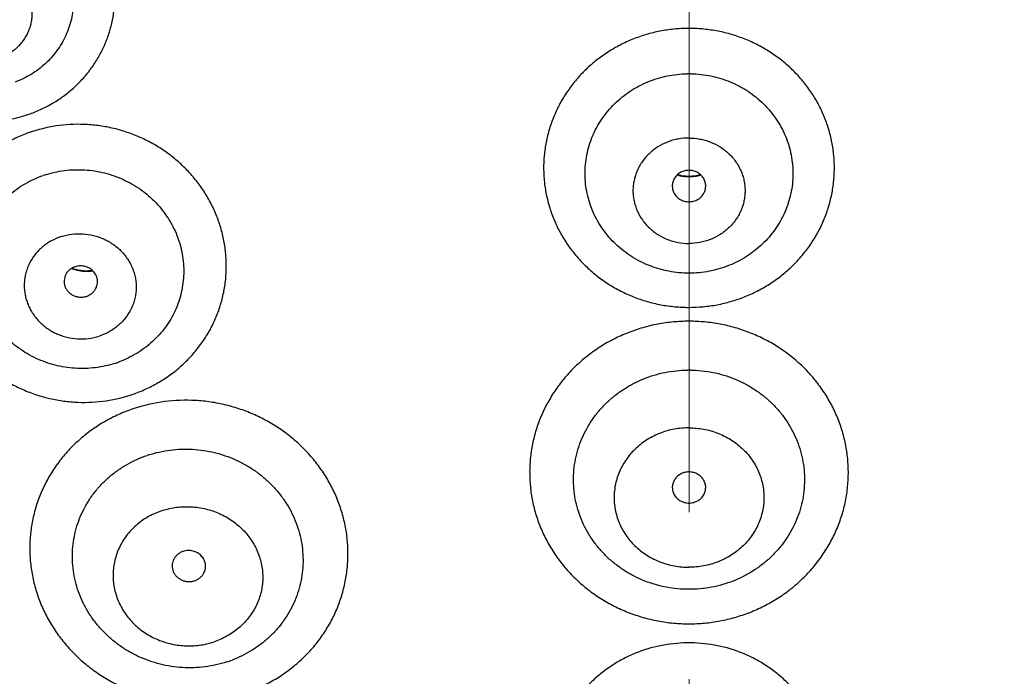
# Model space of a CAD drawing. Units: millimetres. Extents: x 72 to 8980, y -1552 to 626.
# Drawn here: x 7944 to 7967, y 93 to 108 of the extents above; entities that cross this region are included whole.
import ezdxf

# ---------------------------------------------------------------- set-up
doc = ezdxf.new("R2010")
doc.units = ezdxf.units.MM
doc.header["$MEASUREMENT"] = 0
doc.linetypes.add('CENTER', pattern=[2, 1.25, -0.25, 0.25, -0.25])
doc.layers.add('Centerline', color=4, linetype='CENTER', lineweight=15)
doc.layers.add('Dimensions', color=7, linetype='Continuous')
doc.styles.get("Standard").update_dxf_attribs({"font": 'helr45w_0.ttf'})
doc.dimstyles.get("Standard").update_dxf_attribs({"dimscale": 10, "dimtxt": 2.5, "dimasz": 0.8, "dimexe": 1, "dimexo": 1, "dimgap": 1, "dimtad": 2, "dimtih": 1, "dimtoh": 1, "dimdec": 0, "dimzin": 0, "dimdsep": 46, "dimtxsty": 'Standard', "dimblk": 'DOT', "dimcen": 2, "dimclrd": 1, "dimclre": 1, "dimclrt": 1, "dimadec": 0, "dimazin": 0, "dimtfac": 1, "dimtdec": 0, "dimtofl": 0, "dimtmove": 0, "dimatfit": 3, "dimfxl": 1, "dimtolj": 1, "dimtzin": 0, "dimarcsym": 0})

# ---------------------------------------------------------------- blocks, each defined once
blk = doc.blocks.new('_Dot')
at = {"color": 0, "linetype": 'ByBlock', "lineweight": -2}
blk.add_line((-0.5, 0), (-1, 0), dxfattribs=at)
at = {"color": 0, "linetype": 'ByBlock', "const_width": 0.5}
blk.add_lwpolyline([(-0.25, 0, 1), (0.25, 0, 1)], format="xyb", close=True, dxfattribs=at)
blk = doc.blocks.new('*D9')
at = {"layer": 'Dimensions', "color": 1, "lineweight": -2, "transparency": 16777216}
for p, q in [((7969.486, 132.626), (8075.772, 132.626)), ((8065.772, 124.626), (8065.772, -129.598)), ((7969.475, -137.598), (8075.772, -137.598))]:
    blk.add_line(p, q, dxfattribs=at)
at = {"layer": 'Dimensions', "color": 1, "lineweight": -2, "transparency": 16777216, "xscale": 8, "yscale": 8, "zscale": 8}
for p, rotation in [((8065.772, 132.626), 90), ((8065.772, -137.598), 270)]:
    blk.add_blockref('_Dot', p, dxfattribs=dict(at, rotation=rotation))
at = {"layer": 'Dimensions', "color": 1, "transparency": 16777216, "insert": (8103.731, -2.486), "char_height": 25, "attachment_point": 5}
blk.add_mtext('\\A1;270', dxfattribs=at)
blk = doc.blocks.new('*D10')
at = {"layer": 'Dimensions', "color": 1, "lineweight": -2, "transparency": 16777216}
for p, q in [((7891.218, 82.138), (7891.218, 177.529)), ((8027.754, 82.139), (8027.754, 177.529)), ((7899.218, 167.529), (8019.754, 167.529))]:
    blk.add_line(p, q, dxfattribs=at)
at = {"layer": 'Dimensions', "color": 1, "lineweight": -2, "transparency": 16777216, "xscale": 8, "yscale": 8, "zscale": 8, "rotation": 180}
blk.add_blockref('_Dot', (7891.218, 167.529), dxfattribs=at)
at = {"layer": 'Dimensions', "color": 1, "lineweight": -2, "transparency": 16777216, "xscale": 8, "yscale": 8, "zscale": 8}
blk.add_blockref('_Dot', (8027.754, 167.529), dxfattribs=at)
at = {"layer": 'Dimensions', "color": 1, "transparency": 16777216, "insert": (7959.486, 190.361), "char_height": 25, "attachment_point": 5}
blk.add_mtext('\\A1;137', dxfattribs=at)

msp = doc.modelspace()

# ---------------------------------------------------------------- linework, layer by layer
at = {"color": 7, "linetype": 'Continuous'}
for p, q in [((7959.415, 104.097), (7959.358, 104.103)), ((7959.486, 104.089), (7959.486, 104.094))]:
    msp.add_line(p, q, dxfattribs=at)
for points in [[(7959.358, 104.103), (7959.3, 104.113), (7959.244, 104.126), (7959.225, 104.132)], [(7959.486, 104.094), (7959.473, 104.094), (7959.415, 104.097)], [(7959.617, 104.103), (7959.558, 104.097), (7959.499, 104.094), (7959.486, 104.094)], [(7959.747, 104.132), (7959.731, 104.127), (7959.674, 104.113), (7959.617, 104.103)], [(7945.824, 101.979), (7945.766, 101.989), (7945.708, 102.004), (7945.652, 102.021), (7945.624, 102.032)], [(7946.089, 101.978), (7946.06, 101.974), (7946.001, 101.97), (7945.942, 101.969), (7945.883, 101.972), (7945.824, 101.979)]]:
    msp.add_lwpolyline(points, dxfattribs=at)
for centre, radius, start, end in [((7959.486, 104.015), 3.403, 89.0147, 90.9856), ((7959.486, 103.968), 2.434, 89.0147, 90.9856), ((7943.675, 108.329), 3.003, 287.967, 290.3361), ((7945.754, 101.968), 3.295, 107.9673, 108.9725), ((7945.749, 101.888), 2.356, 107.9673, 108.9725), ((7959.483, 104.998), 0.909, 253.2074, 262.1981), ((7959.486, 105.012), 0.923, 262.1637, 269.9895), ((7959.486, 105.009), 0.92, 270.0038, 273.8583), ((7959.485, 105.013), 0.924, 273.8567, 277.6509), ((7959.487, 105.003), 0.915, 277.642, 286.7679), ((7945.951, 102.86), 0.895, 248.1841, 259.3602), ((7945.957, 102.885), 0.922, 259.2939, 278.5279), ((7959.486, 97.072), 3.768, 89.2973, 90.7029), ((7945.866, 102.133), 2.353, 287.9666, 290.2904), ((7959.486, 97.013), 2.732, 89.2973, 90.7029), ((7945.918, 102.311), 3.291, 287.9669, 290.29), ((7948.168, 95.418), 3.646, 107.9673, 108.6848), ((7948.164, 95.324), 2.643, 107.9673, 108.6848), ((7959.486, 90.384), 3.233, 89.0879, 90.9124), ((7948.29, 95.693), 2.634, 287.9651, 290.71)]:
    msp.add_arc(centre, radius, start, end, dxfattribs=at)
for points, knots in [([(7944.719, 105.513), (7944.808, 105.546), (7944.983, 105.621), (7945.234, 105.758), (7945.47, 105.917), (7945.687, 106.099), (7945.886, 106.3), (7946.063, 106.519), (7946.216, 106.755), (7946.346, 107.004), (7946.449, 107.264), (7946.526, 107.534), (7946.575, 107.809), (7946.596, 108.089), (7946.589, 108.37), (7946.554, 108.65), (7946.492, 108.925), (7946.402, 109.194), (7946.286, 109.454), (7946.098, 109.785), (7945.802, 110.164), (7945.438, 110.481), (7945.115, 110.692), (7944.858, 110.827), (7944.589, 110.938), (7944.31, 111.023), (7944.025, 111.082), (7943.641, 111.124), (7943.156, 111.11), (7942.778, 111.027), (7942.596, 110.967)], [0, 0, 0, 0, 0.031366, 0.062632, 0.09377, 0.124795, 0.155717, 0.186546, 0.2173, 0.247998, 0.27866, 0.30931, 0.33997, 0.370664, 0.401413, 0.432235, 0.463148, 0.494164, 0.525293, 0.556539, 0.619306, 0.682491, 0.714242, 0.746053, 0.777903, 0.80977, 0.841631, 0.873467, 0.9369, 1, 1, 1, 1]), ([(7942.865, 110.031), (7942.993, 110.072), (7943.258, 110.131), (7943.665, 110.143), (7944.001, 110.09), (7944.26, 110.01), (7944.511, 109.907), (7944.804, 109.735), (7945.059, 109.513), (7945.234, 109.309), (7945.35, 109.145), (7945.449, 108.971), (7945.53, 108.789), (7945.593, 108.601), (7945.637, 108.408), (7945.661, 108.213), (7945.666, 108.016), (7945.651, 107.82), (7945.616, 107.627), (7945.563, 107.438), (7945.49, 107.256), (7945.4, 107.082), (7945.292, 106.917), (7945.168, 106.763), (7945.03, 106.623), (7944.877, 106.496), (7944.712, 106.384), (7944.537, 106.288), (7944.414, 106.236), (7944.351, 106.213)], [0, 0, 0, 0, 0.063103, 0.126543, 0.190177, 0.222047, 0.253899, 0.317399, 0.380591, 0.412071, 0.443437, 0.474687, 0.505819, 0.536839, 0.567755, 0.59858, 0.629331, 0.660027, 0.69069, 0.721342, 0.752006, 0.782706, 0.813461, 0.844292, 0.875215, 0.906239, 0.937377, 0.968639, 1, 1, 1, 1]), ([(7941.001, 109.711), (7940.926, 109.585), (7940.795, 109.322), (7940.663, 108.901), (7940.599, 108.465), (7940.604, 108.023), (7940.679, 107.586), (7940.821, 107.163), (7941.027, 106.765), (7941.292, 106.401), (7941.611, 106.078), (7941.975, 105.805), (7942.377, 105.588), (7942.806, 105.431), (7943.254, 105.339), (7943.71, 105.313), (7944.163, 105.354), (7944.458, 105.426), (7944.601, 105.472)], [0, 0, 0, 0, 0.061253, 0.122432, 0.18364, 0.244994, 0.306587, 0.368495, 0.430758, 0.493386, 0.556358, 0.619618, 0.683087, 0.746668, 0.810252, 0.873732, 0.93701, 1, 1, 1, 1]), ([(7943.174, 108.819), (7943.246, 108.842), (7943.394, 108.875), (7943.623, 108.883), (7943.811, 108.853), (7943.957, 108.809), (7944.097, 108.752), (7944.261, 108.657), (7944.403, 108.533), (7944.5, 108.419), (7944.564, 108.328), (7944.618, 108.232), (7944.662, 108.131), (7944.695, 108.027), (7944.717, 107.921), (7944.729, 107.813), (7944.729, 107.704), (7944.718, 107.597), (7944.696, 107.491), (7944.663, 107.388), (7944.605, 107.255), (7944.506, 107.101), (7944.378, 106.969), (7944.261, 106.879), (7944.135, 106.801), (7944.031, 106.756), (7943.96, 106.733)], [0, 0, 0, 0, 0.06367, 0.127721, 0.191907, 0.224006, 0.256044, 0.319753, 0.382915, 0.414289, 0.445492, 0.476526, 0.5074, 0.538127, 0.568729, 0.599232, 0.629665, 0.660061, 0.690454, 0.720879, 0.751369, 0.812582, 0.874362, 0.905535, 0.93689, 1, 1, 1, 1]), ([(7959.427, 107.418), (7959.321, 107.416), (7959.109, 107.403), (7958.794, 107.353), (7958.486, 107.273), (7958.187, 107.166), (7957.901, 107.031), (7957.63, 106.869), (7957.376, 106.684), (7957.142, 106.475), (7956.931, 106.245), (7956.744, 105.997), (7956.583, 105.733), (7956.45, 105.454), (7956.346, 105.165), (7956.272, 104.867), (7956.228, 104.563), (7956.215, 104.257), (7956.234, 103.951), (7956.283, 103.649), (7956.363, 103.352), (7956.473, 103.065), (7956.611, 102.789), (7956.777, 102.527), (7956.968, 102.282), (7957.184, 102.056), (7957.421, 101.852), (7957.678, 101.67), (7957.952, 101.514), (7958.241, 101.384), (7958.542, 101.281), (7958.851, 101.207), (7959.167, 101.163), (7959.379, 101.153), (7959.486, 101.153)], [0, 0, 0, 0, 0.031884, 0.063759, 0.095572, 0.127311, 0.158962, 0.190507, 0.221934, 0.253239, 0.284417, 0.315472, 0.346411, 0.377245, 0.40799, 0.438667, 0.469296, 0.499903, 0.530511, 0.561147, 0.591833, 0.622592, 0.653442, 0.684398, 0.715473, 0.746671, 0.777995, 0.809441, 0.841002, 0.872667, 0.904417, 0.936237, 0.968115, 1, 1, 1, 1]), ([(7959.486, 101.153), (7959.592, 101.153), (7959.804, 101.163), (7960.12, 101.207), (7960.429, 101.281), (7960.73, 101.384), (7961.019, 101.514), (7961.293, 101.67), (7961.55, 101.852), (7961.787, 102.056), (7962.003, 102.282), (7962.194, 102.527), (7962.36, 102.789), (7962.499, 103.065), (7962.608, 103.352), (7962.688, 103.649), (7962.738, 103.952), (7962.756, 104.257), (7962.743, 104.563), (7962.7, 104.867), (7962.625, 105.165), (7962.521, 105.454), (7962.388, 105.733), (7962.227, 105.997), (7962.04, 106.245), (7961.829, 106.475), (7961.595, 106.684), (7961.342, 106.869), (7961.07, 107.031), (7960.784, 107.166), (7960.485, 107.273), (7960.177, 107.353), (7959.862, 107.403), (7959.65, 107.416), (7959.544, 107.418)], [0, 0, 0, 0, 0.031885, 0.063763, 0.095583, 0.127335, 0.159001, 0.190563, 0.222009, 0.253335, 0.284534, 0.315609, 0.346566, 0.377417, 0.408176, 0.438862, 0.469498, 0.500106, 0.530712, 0.561341, 0.592017, 0.622762, 0.653595, 0.684533, 0.715587, 0.746765, 0.778068, 0.809495, 0.841039, 0.87269, 0.904429, 0.936241, 0.968116, 1, 1, 1, 1]), ([(7959.486, 101.921), (7959.41, 101.921), (7959.258, 101.928), (7959.032, 101.96), (7958.811, 102.013), (7958.596, 102.086), (7958.389, 102.179), (7958.193, 102.291), (7958.009, 102.421), (7957.84, 102.567), (7957.686, 102.729), (7957.549, 102.904), (7957.43, 103.091), (7957.331, 103.288), (7957.253, 103.494), (7957.177, 103.776), (7957.136, 104.141), (7957.17, 104.506), (7957.241, 104.79), (7957.315, 104.997), (7957.411, 105.196), (7957.526, 105.385), (7957.659, 105.562), (7957.81, 105.727), (7957.977, 105.876), (7958.159, 106.009), (7958.352, 106.124), (7958.557, 106.221), (7958.771, 106.297), (7958.991, 106.354), (7959.216, 106.39), (7959.368, 106.4), (7959.444, 106.401)], [0, 0, 0, 0, 0.031889, 0.063775, 0.095604, 0.127361, 0.159034, 0.190603, 0.222057, 0.253388, 0.284593, 0.315674, 0.346636, 0.377492, 0.408256, 0.438948, 0.500122, 0.561288, 0.591969, 0.622718, 0.653556, 0.684499, 0.715557, 0.746739, 0.778046, 0.809476, 0.841024, 0.872677, 0.904419, 0.936235, 0.968114, 1, 1, 1, 1]), ([(7959.527, 106.401), (7959.603, 106.4), (7959.755, 106.39), (7959.98, 106.354), (7960.2, 106.297), (7960.414, 106.221), (7960.619, 106.124), (7960.813, 106.009), (7960.994, 105.876), (7961.161, 105.727), (7961.312, 105.562), (7961.446, 105.385), (7961.561, 105.196), (7961.656, 104.997), (7961.73, 104.79), (7961.801, 104.506), (7961.835, 104.141), (7961.795, 103.776), (7961.718, 103.494), (7961.64, 103.288), (7961.541, 103.091), (7961.423, 102.904), (7961.286, 102.729), (7961.131, 102.567), (7960.962, 102.421), (7960.778, 102.291), (7960.582, 102.179), (7960.375, 102.086), (7960.16, 102.013), (7959.939, 101.96), (7959.713, 101.928), (7959.561, 101.921), (7959.486, 101.921)], [0, 0, 0, 0, 0.031886, 0.063764, 0.09558, 0.127321, 0.158975, 0.190522, 0.221953, 0.25326, 0.284442, 0.315501, 0.346444, 0.377282, 0.408032, 0.438713, 0.499879, 0.561053, 0.591745, 0.622508, 0.653364, 0.684326, 0.715406, 0.746611, 0.777942, 0.809395, 0.840964, 0.872637, 0.904395, 0.936224, 0.968111, 1, 1, 1, 1]), ([(7947.059, 99.224), (7947.156, 99.26), (7947.347, 99.341), (7947.62, 99.489), (7947.876, 99.662), (7948.113, 99.859), (7948.328, 100.076), (7948.52, 100.313), (7948.687, 100.567), (7948.827, 100.836), (7948.94, 101.118), (7949.023, 101.408), (7949.076, 101.706), (7949.098, 102.008), (7949.09, 102.311), (7949.052, 102.613), (7948.983, 102.91), (7948.885, 103.199), (7948.758, 103.479), (7948.604, 103.746), (7948.424, 103.999), (7948.219, 104.233), (7947.992, 104.448), (7947.745, 104.642), (7947.48, 104.812), (7947.2, 104.957), (7946.907, 105.075), (7946.604, 105.167), (7946.294, 105.229), (7945.875, 105.274), (7945.348, 105.258), (7944.936, 105.166), (7944.737, 105.102)], [0, 0, 0, 0, 0.031466, 0.062811, 0.094004, 0.125058, 0.155982, 0.186785, 0.217485, 0.248104, 0.278666, 0.309196, 0.339723, 0.370274, 0.400876, 0.431553, 0.462329, 0.49322, 0.524241, 0.555399, 0.586699, 0.618137, 0.649708, 0.681398, 0.713192, 0.745071, 0.77701, 0.808984, 0.840968, 0.872936, 0.936645, 1, 1, 1, 1]), ([(7944.683, 105.083), (7944.584, 105.049), (7944.389, 104.972), (7944.111, 104.829), (7943.849, 104.66), (7943.606, 104.467), (7943.384, 104.252), (7943.186, 104.017), (7943.013, 103.764), (7942.866, 103.496), (7942.748, 103.214), (7942.659, 102.922), (7942.601, 102.623), (7942.573, 102.32), (7942.577, 102.014), (7942.611, 101.71), (7942.677, 101.41), (7942.772, 101.117), (7942.897, 100.834), (7943.049, 100.563), (7943.228, 100.307), (7943.432, 100.069), (7943.659, 99.851), (7943.906, 99.654), (7944.172, 99.481), (7944.453, 99.333), (7944.748, 99.212), (7945.053, 99.119), (7945.365, 99.055), (7945.787, 99.008), (7946.318, 99.024), (7946.733, 99.116), (7946.933, 99.181)], [0, 0, 0, 0, 0.031497, 0.062877, 0.094104, 0.125189, 0.156141, 0.186968, 0.217689, 0.248322, 0.278893, 0.309427, 0.339952, 0.370497, 0.401089, 0.431753, 0.462513, 0.493387, 0.524389, 0.555529, 0.586811, 0.618233, 0.649788, 0.681465, 0.713248, 0.745116, 0.777047, 0.809015, 0.840993, 0.872956, 0.936654, 1, 1, 1, 1]), ([(7959.486, 104.957), (7959.403, 104.957), (7959.28, 104.946), (7959.12, 104.908), (7958.965, 104.856), (7958.783, 104.764), (7958.623, 104.641), (7958.512, 104.526), (7958.438, 104.432), (7958.374, 104.332), (7958.321, 104.227), (7958.28, 104.117), (7958.249, 104.004), (7958.231, 103.889), (7958.225, 103.773), (7958.231, 103.657), (7958.249, 103.542), (7958.28, 103.429), (7958.321, 103.319), (7958.374, 103.214), (7958.438, 103.114), (7958.512, 103.02), (7958.623, 102.905), (7958.783, 102.782), (7958.965, 102.69), (7959.12, 102.638), (7959.28, 102.6), (7959.403, 102.589), (7959.486, 102.589)], [0, 0, 0, 0, 0.064302, 0.096408, 0.128402, 0.191914, 0.254749, 0.285925, 0.316919, 0.347738, 0.3784, 0.408927, 0.439347, 0.469693, 0.500001, 0.530309, 0.560655, 0.591074, 0.621599, 0.652259, 0.683077, 0.714069, 0.745246, 0.808082, 0.871595, 0.90359, 0.935698, 1, 1, 1, 1]), ([(7959.486, 104.957), (7959.568, 104.957), (7959.691, 104.946), (7959.851, 104.908), (7960.006, 104.856), (7960.188, 104.764), (7960.349, 104.641), (7960.46, 104.526), (7960.533, 104.432), (7960.597, 104.332), (7960.65, 104.227), (7960.692, 104.117), (7960.722, 104.005), (7960.74, 103.889), (7960.746, 103.773), (7960.74, 103.657), (7960.722, 103.542), (7960.692, 103.429), (7960.65, 103.319), (7960.597, 103.214), (7960.533, 103.114), (7960.46, 103.02), (7960.349, 102.905), (7960.188, 102.782), (7960.006, 102.69), (7959.851, 102.638), (7959.691, 102.6), (7959.568, 102.589), (7959.486, 102.589)], [0, 0, 0, 0, 0.064301, 0.096408, 0.128402, 0.191915, 0.25475, 0.285926, 0.316919, 0.347737, 0.378398, 0.408923, 0.439342, 0.469688, 0.499996, 0.530305, 0.560651, 0.591072, 0.621598, 0.65226, 0.68308, 0.714074, 0.745251, 0.808087, 0.871599, 0.903593, 0.935699, 1, 1, 1, 1]), ([(7945.022, 104.129), (7945.164, 104.175), (7945.459, 104.241), (7945.911, 104.255), (7946.359, 104.186), (7946.716, 104.06), (7946.984, 103.922), (7947.173, 103.8), (7947.35, 103.662), (7947.512, 103.508), (7947.658, 103.34), (7947.787, 103.16), (7947.897, 102.969), (7947.988, 102.769), (7948.058, 102.562), (7948.107, 102.349), (7948.135, 102.134), (7948.14, 101.917), (7948.124, 101.701), (7948.086, 101.488), (7948.027, 101.28), (7947.947, 101.079), (7947.847, 100.887), (7947.727, 100.705), (7947.59, 100.536), (7947.384, 100.328), (7947.088, 100.106), (7946.821, 99.978), (7946.682, 99.927)], [0, 0, 0, 0, 0.063366, 0.12709, 0.19099, 0.254852, 0.28674, 0.318544, 0.350244, 0.381823, 0.413271, 0.444579, 0.475745, 0.506774, 0.537673, 0.568456, 0.599142, 0.629752, 0.660311, 0.690846, 0.721385, 0.751956, 0.782584, 0.813295, 0.844109, 0.875043, 0.93724, 1, 1, 1, 1]), ([(7959.486, 104.231), (7959.454, 104.231), (7959.406, 104.226), (7959.346, 104.207), (7959.289, 104.182), (7959.225, 104.138), (7959.174, 104.079), (7959.144, 104.026), (7959.127, 103.985), (7959.115, 103.941), (7959.108, 103.882), (7959.114, 103.807), (7959.135, 103.75), (7959.149, 103.723)], [0, 0, 0, 0, 0.129324, 0.193857, 0.25802, 0.384838, 0.509756, 0.571663, 0.633195, 0.694447, 0.755522, 0.877372, 1, 1, 1, 1]), ([(7959.822, 103.723), (7959.836, 103.75), (7959.857, 103.807), (7959.863, 103.882), (7959.856, 103.941), (7959.844, 103.985), (7959.827, 104.026), (7959.805, 104.066), (7959.777, 104.102), (7959.734, 104.146), (7959.682, 104.182), (7959.625, 104.207), (7959.565, 104.226), (7959.517, 104.231), (7959.486, 104.231)], [0, 0, 0, 0, 0.122593, 0.244409, 0.305467, 0.3667, 0.428215, 0.490106, 0.552439, 0.615252, 0.742042, 0.806191, 0.87071, 1, 1, 1, 1]), ([(7946.592, 99.895), (7946.449, 99.849), (7946.152, 99.783), (7945.773, 99.772), (7945.471, 99.805), (7945.248, 99.851), (7945.03, 99.918), (7944.819, 100.004), (7944.618, 100.11), (7944.428, 100.234), (7944.251, 100.375), (7944.089, 100.531), (7943.943, 100.701), (7943.815, 100.884), (7943.706, 101.078), (7943.617, 101.28), (7943.549, 101.49), (7943.502, 101.704), (7943.478, 101.922), (7943.475, 102.14), (7943.495, 102.357), (7943.537, 102.571), (7943.6, 102.78), (7943.684, 102.981), (7943.789, 103.173), (7943.913, 103.354), (7944.055, 103.522), (7944.213, 103.675), (7944.387, 103.813), (7944.575, 103.934), (7944.774, 104.036), (7944.912, 104.092), (7944.983, 104.116)], [0, 0, 0, 0, 0.063348, 0.127052, 0.159018, 0.190999, 0.222969, 0.254902, 0.286773, 0.318558, 0.350236, 0.381793, 0.413215, 0.444497, 0.475637, 0.50664, 0.537513, 0.568272, 0.598936, 0.629527, 0.660071, 0.690594, 0.721127, 0.751696, 0.782327, 0.813045, 0.84387, 0.87482, 0.905901, 0.937127, 0.968506, 1, 1, 1, 1]), ([(7959.149, 103.723), (7959.164, 103.694), (7959.204, 103.638), (7959.285, 103.575), (7959.381, 103.535), (7959.451, 103.526), (7959.486, 103.526)], [0, 0, 0, 0, 0.244526, 0.493184, 0.745532, 1, 1, 1, 1]), ([(7959.486, 103.526), (7959.52, 103.526), (7959.59, 103.535), (7959.686, 103.575), (7959.767, 103.638), (7959.807, 103.694), (7959.822, 103.723)], [0, 0, 0, 0, 0.254469, 0.506816, 0.755474, 1, 1, 1, 1]), ([(7945.385, 102.742), (7945.308, 102.717), (7945.196, 102.668), (7945.059, 102.584), (7944.933, 102.488), (7944.794, 102.346), (7944.688, 102.18), (7944.625, 102.038), (7944.59, 101.927), (7944.566, 101.813), (7944.554, 101.698), (7944.555, 101.582), (7944.567, 101.466), (7944.592, 101.352), (7944.628, 101.24), (7944.675, 101.133), (7944.734, 101.03), (7944.803, 100.932), (7944.908, 100.811), (7945.062, 100.679), (7945.239, 100.577), (7945.391, 100.516), (7945.549, 100.47), (7945.753, 100.439), (7946.001, 100.447), (7946.161, 100.483), (7946.239, 100.508)], [0, 0, 0, 0, 0.063345, 0.094784, 0.126015, 0.187823, 0.248943, 0.279345, 0.30966, 0.339924, 0.370176, 0.400456, 0.430804, 0.461254, 0.491839, 0.522584, 0.553511, 0.58463, 0.615947, 0.679083, 0.742886, 0.775012, 0.807222, 0.87168, 0.936038, 1, 1, 1, 1]), ([(7945.385, 102.742), (7945.463, 102.767), (7945.624, 102.803), (7945.871, 102.811), (7946.075, 102.78), (7946.233, 102.733), (7946.385, 102.672), (7946.562, 102.571), (7946.716, 102.439), (7946.821, 102.317), (7946.89, 102.22), (7946.949, 102.117), (7946.996, 102.009), (7947.033, 101.898), (7947.057, 101.783), (7947.07, 101.668), (7947.07, 101.552), (7947.058, 101.436), (7947.034, 101.323), (7946.999, 101.212), (7946.936, 101.069), (7946.83, 100.904), (7946.691, 100.762), (7946.565, 100.666), (7946.428, 100.581), (7946.316, 100.533), (7946.239, 100.508)], [0, 0, 0, 0, 0.063961, 0.128317, 0.192775, 0.224984, 0.25711, 0.320913, 0.38405, 0.415367, 0.446486, 0.477413, 0.508159, 0.538744, 0.569194, 0.599542, 0.629823, 0.660075, 0.690339, 0.720654, 0.751057, 0.812177, 0.873985, 0.905216, 0.936655, 1, 1, 1, 1]), ([(7945.698, 102.065), (7945.676, 102.058), (7945.632, 102.039), (7945.573, 101.999), (7945.524, 101.95), (7945.486, 101.892), (7945.461, 101.828), (7945.449, 101.76), (7945.452, 101.691), (7945.463, 101.647), (7945.47, 101.625)], [0, 0, 0, 0, 0.128837, 0.256322, 0.382119, 0.506542, 0.629964, 0.752934, 0.876084, 1, 1, 1, 1]), ([(7946.144, 101.542), (7946.154, 101.557), (7946.172, 101.589), (7946.19, 101.64), (7946.2, 101.694), (7946.201, 101.749), (7946.193, 101.803), (7946.176, 101.856), (7946.151, 101.905), (7946.118, 101.951), (7946.078, 101.991), (7946.016, 102.036), (7945.927, 102.075), (7945.812, 102.09), (7945.735, 102.077), (7945.698, 102.065)], [0, 0, 0, 0, 0.061049, 0.121748, 0.18228, 0.242842, 0.303627, 0.364806, 0.426507, 0.488811, 0.551734, 0.615241, 0.743248, 0.871978, 1, 1, 1, 1]), ([(7945.47, 101.625), (7945.478, 101.603), (7945.499, 101.56), (7945.543, 101.502), (7945.598, 101.453), (7945.662, 101.416), (7945.732, 101.391), (7945.806, 101.379), (7945.881, 101.381), (7945.929, 101.392), (7945.953, 101.399)], [0, 0, 0, 0, 0.121174, 0.243871, 0.36812, 0.493726, 0.620282, 0.747217, 0.874066, 1, 1, 1, 1]), ([(7945.953, 101.399), (7945.972, 101.406), (7946.01, 101.422), (7946.062, 101.454), (7946.107, 101.494), (7946.133, 101.525), (7946.144, 101.542)], [0, 0, 0, 0, 0.253674, 0.505263, 0.753922, 1, 1, 1, 1]), ([(7959.439, 100.84), (7959.323, 100.839), (7959.09, 100.825), (7958.744, 100.773), (7958.405, 100.688), (7958.077, 100.572), (7957.762, 100.427), (7957.464, 100.253), (7957.185, 100.052), (7956.927, 99.826), (7956.694, 99.578), (7956.488, 99.309), (7956.311, 99.022), (7956.163, 98.72), (7956.048, 98.406), (7955.965, 98.082), (7955.916, 97.753), (7955.901, 97.42), (7955.921, 97.088), (7955.974, 96.759), (7956.061, 96.437), (7956.181, 96.124), (7956.333, 95.824), (7956.514, 95.539), (7956.724, 95.273), (7956.96, 95.027), (7957.22, 94.805), (7957.502, 94.608), (7957.803, 94.437), (7958.12, 94.296), (7958.45, 94.184), (7958.79, 94.104), (7959.136, 94.055), (7959.369, 94.045), (7959.486, 94.045)], [0, 0, 0, 0, 0.032044, 0.064072, 0.096026, 0.127891, 0.159646, 0.191269, 0.222747, 0.254071, 0.285237, 0.316248, 0.347112, 0.377845, 0.408466, 0.439, 0.469473, 0.499917, 0.530363, 0.560842, 0.591384, 0.622017, 0.652764, 0.683644, 0.714672, 0.745855, 0.777196, 0.80869, 0.840327, 0.872093, 0.903968, 0.935927, 0.967955, 1, 1, 1, 1]), ([(7959.486, 94.045), (7959.602, 94.045), (7959.835, 94.055), (7960.182, 94.104), (7960.521, 94.184), (7960.851, 94.296), (7961.168, 94.437), (7961.469, 94.608), (7961.751, 94.805), (7962.011, 95.028), (7962.247, 95.273), (7962.457, 95.54), (7962.639, 95.824), (7962.79, 96.124), (7962.91, 96.437), (7962.997, 96.759), (7963.05, 97.088), (7963.07, 97.421), (7963.055, 97.753), (7963.006, 98.083), (7962.923, 98.406), (7962.808, 98.72), (7962.661, 99.022), (7962.483, 99.309), (7962.277, 99.578), (7962.044, 99.826), (7961.787, 100.052), (7961.507, 100.253), (7961.209, 100.427), (7960.894, 100.572), (7960.566, 100.688), (7960.227, 100.773), (7959.881, 100.825), (7959.648, 100.839), (7959.532, 100.84)], [0, 0, 0, 0, 0.032045, 0.064074, 0.096034, 0.12791, 0.159677, 0.191315, 0.22281, 0.254151, 0.285335, 0.316364, 0.347245, 0.377992, 0.408625, 0.439168, 0.469646, 0.500092, 0.530536, 0.561009, 0.591542, 0.622162, 0.652894, 0.683758, 0.714768, 0.745933, 0.777256, 0.808733, 0.840355, 0.87211, 0.903975, 0.935929, 0.967956, 1, 1, 1, 1]), ([(7959.486, 94.819), (7959.401, 94.819), (7959.232, 94.826), (7958.981, 94.862), (7958.735, 94.92), (7958.496, 95.001), (7958.266, 95.103), (7958.048, 95.227), (7957.844, 95.37), (7957.655, 95.531), (7957.484, 95.709), (7957.332, 95.902), (7957.2, 96.109), (7957.09, 96.326), (7957.004, 96.553), (7956.94, 96.786), (7956.902, 97.025), (7956.888, 97.266), (7956.898, 97.507), (7956.934, 97.746), (7956.994, 97.98), (7957.078, 98.208), (7957.184, 98.427), (7957.313, 98.635), (7957.463, 98.83), (7957.631, 99.01), (7957.818, 99.173), (7958.02, 99.319), (7958.237, 99.445), (7958.541, 99.586), (7958.946, 99.707), (7959.283, 99.743), (7959.452, 99.745)], [0, 0, 0, 0, 0.032046, 0.064085, 0.096053, 0.127933, 0.159707, 0.191351, 0.222851, 0.254197, 0.285387, 0.31642, 0.347305, 0.378057, 0.408693, 0.439239, 0.469722, 0.500171, 0.530619, 0.561096, 0.591633, 0.622258, 0.652996, 0.683865, 0.71488, 0.746051, 0.777379, 0.808861, 0.840488, 0.872246, 0.935999, 1, 1, 1, 1]), ([(7959.519, 99.745), (7959.688, 99.743), (7960.025, 99.707), (7960.43, 99.586), (7960.735, 99.445), (7960.951, 99.319), (7961.153, 99.173), (7961.34, 99.01), (7961.509, 98.83), (7961.658, 98.635), (7961.787, 98.427), (7961.894, 98.208), (7961.977, 97.98), (7962.037, 97.746), (7962.073, 97.507), (7962.084, 97.266), (7962.069, 97.025), (7962.031, 96.786), (7961.968, 96.553), (7961.881, 96.326), (7961.771, 96.109), (7961.64, 95.902), (7961.487, 95.709), (7961.316, 95.531), (7961.128, 95.37), (7960.923, 95.227), (7960.705, 95.103), (7960.476, 95.001), (7960.236, 94.92), (7959.99, 94.862), (7959.739, 94.826), (7959.57, 94.819), (7959.486, 94.819)], [0, 0, 0, 0, 0.064, 0.127752, 0.159511, 0.191138, 0.22262, 0.253949, 0.28512, 0.316136, 0.347005, 0.377743, 0.408368, 0.438906, 0.469383, 0.499831, 0.53028, 0.560762, 0.591308, 0.621945, 0.652696, 0.683581, 0.714613, 0.745802, 0.777148, 0.808648, 0.840292, 0.872066, 0.903946, 0.935914, 0.967954, 1, 1, 1, 1]), ([(7949.627, 92.527), (7949.733, 92.568), (7949.94, 92.657), (7950.237, 92.821), (7950.515, 93.011), (7950.772, 93.226), (7951.006, 93.463), (7951.214, 93.722), (7951.394, 93.999), (7951.545, 94.291), (7951.665, 94.597), (7951.753, 94.912), (7951.809, 95.235), (7951.831, 95.562), (7951.82, 95.89), (7951.776, 96.216), (7951.699, 96.537), (7951.589, 96.85), (7951.449, 97.151), (7951.279, 97.44), (7951.08, 97.711), (7950.855, 97.964), (7950.606, 98.195), (7950.335, 98.403), (7950.044, 98.585), (7949.737, 98.741), (7949.416, 98.867), (7949.084, 98.964), (7948.745, 99.031), (7948.286, 99.077), (7947.71, 99.057), (7947.26, 98.956), (7947.043, 98.886)], [0, 0, 0, 0, 0.031585, 0.063021, 0.09428, 0.125371, 0.1563, 0.187078, 0.217722, 0.248256, 0.278706, 0.309105, 0.339483, 0.369875, 0.400313, 0.43083, 0.461452, 0.492203, 0.523104, 0.554165, 0.585394, 0.616792, 0.648353, 0.680066, 0.711912, 0.743871, 0.775918, 0.808021, 0.840152, 0.872279, 0.936325, 1, 1, 1, 1]), ([(7947, 98.872), (7946.891, 98.835), (7946.677, 98.751), (7946.371, 98.596), (7946.083, 98.413), (7945.815, 98.204), (7945.571, 97.97), (7945.352, 97.715), (7945.161, 97.44), (7945, 97.148), (7944.869, 96.843), (7944.771, 96.526), (7944.707, 96.201), (7944.676, 95.871), (7944.679, 95.539), (7944.717, 95.208), (7944.788, 94.882), (7944.893, 94.564), (7945.029, 94.256), (7945.197, 93.962), (7945.393, 93.685), (7945.617, 93.426), (7945.866, 93.189), (7946.138, 92.976), (7946.43, 92.788), (7946.739, 92.628), (7947.063, 92.498), (7947.398, 92.397), (7947.741, 92.328), (7948.204, 92.279), (7948.787, 92.297), (7949.243, 92.399), (7949.462, 92.47)], [0, 0, 0, 0, 0.031638, 0.063135, 0.094453, 0.125599, 0.156579, 0.187402, 0.218083, 0.248645, 0.279114, 0.309521, 0.339898, 0.370281, 0.400702, 0.431195, 0.461789, 0.492509, 0.523375, 0.554402, 0.585598, 0.616965, 0.648497, 0.680184, 0.712009, 0.74395, 0.775981, 0.808072, 0.840193, 0.872311, 0.936341, 1, 1, 1, 1]), ([(7959.486, 98.447), (7959.376, 98.447), (7959.156, 98.427), (7958.839, 98.338), (7958.547, 98.193), (7958.29, 97.997), (7958.079, 97.758), (7957.922, 97.485), (7957.825, 97.189), (7957.793, 96.88), (7957.825, 96.572), (7957.922, 96.275), (7958.079, 96.002), (7958.29, 95.763), (7958.547, 95.568), (7958.839, 95.423), (7959.156, 95.333), (7959.376, 95.313), (7959.486, 95.313)], [0, 0, 0, 0, 0.064649, 0.128979, 0.192714, 0.255662, 0.317749, 0.37903, 0.439685, 0.499999, 0.560313, 0.620968, 0.682248, 0.744335, 0.807283, 0.871018, 0.935349, 1, 1, 1, 1]), ([(7959.486, 98.447), (7959.595, 98.447), (7959.815, 98.427), (7960.132, 98.338), (7960.424, 98.193), (7960.681, 97.997), (7960.892, 97.758), (7961.049, 97.485), (7961.146, 97.189), (7961.179, 96.88), (7961.146, 96.572), (7961.049, 96.275), (7960.892, 96.002), (7960.681, 95.763), (7960.424, 95.568), (7960.132, 95.423), (7959.815, 95.333), (7959.595, 95.313), (7959.486, 95.313)], [0, 0, 0, 0, 0.06465, 0.12898, 0.192714, 0.255662, 0.317751, 0.379032, 0.439688, 0.500002, 0.560315, 0.62097, 0.682249, 0.744336, 0.807285, 0.87102, 0.935351, 1, 1, 1, 1]), ([(7947.349, 97.838), (7947.507, 97.889), (7947.833, 97.962), (7948.25, 97.977), (7948.582, 97.943), (7948.829, 97.895), (7949.069, 97.825), (7949.302, 97.733), (7949.524, 97.62), (7949.735, 97.488), (7949.932, 97.337), (7950.112, 97.17), (7950.275, 96.987), (7950.419, 96.79), (7950.543, 96.581), (7950.645, 96.362), (7950.724, 96.135), (7950.78, 95.903), (7950.812, 95.666), (7950.82, 95.429), (7950.804, 95.192), (7950.763, 94.958), (7950.699, 94.729), (7950.612, 94.508), (7950.503, 94.296), (7950.372, 94.095), (7950.222, 93.908), (7950.052, 93.735), (7949.866, 93.58), (7949.597, 93.396), (7949.375, 93.287), (7949.222, 93.229)], [0, 0, 0, 0, 0.063668, 0.127712, 0.15984, 0.191972, 0.224078, 0.256126, 0.288089, 0.319939, 0.351655, 0.383219, 0.41462, 0.445851, 0.476914, 0.507816, 0.538569, 0.569192, 0.59971, 0.63015, 0.660543, 0.690923, 0.721324, 0.751777, 0.782315, 0.812963, 0.843745, 0.874679, 0.905774, 0.93704, 1, 1, 1, 1]), ([(7949.103, 93.187), (7948.944, 93.136), (7948.613, 93.062), (7948.191, 93.049), (7947.855, 93.085), (7947.606, 93.135), (7947.363, 93.208), (7947.129, 93.302), (7946.904, 93.418), (7946.693, 93.554), (7946.496, 93.709), (7946.316, 93.881), (7946.153, 94.068), (7946.011, 94.269), (7945.89, 94.482), (7945.791, 94.705), (7945.715, 94.936), (7945.663, 95.173), (7945.636, 95.412), (7945.633, 95.653), (7945.656, 95.892), (7945.703, 96.127), (7945.774, 96.357), (7945.868, 96.579), (7945.985, 96.79), (7946.124, 96.989), (7946.282, 97.174), (7946.459, 97.344), (7946.653, 97.495), (7946.932, 97.672), (7947.161, 97.775), (7947.318, 97.828)], [0, 0, 0, 0, 0.063666, 0.127706, 0.159829, 0.191955, 0.224051, 0.256086, 0.288031, 0.319859, 0.351549, 0.383084, 0.414453, 0.445651, 0.47668, 0.507548, 0.53827, 0.568865, 0.59936, 0.629783, 0.660168, 0.690547, 0.720956, 0.751428, 0.781992, 0.812675, 0.843499, 0.874481, 0.905627, 0.936944, 1, 1, 1, 1]), ([(7959.486, 97.456), (7959.455, 97.456), (7959.41, 97.451), (7959.352, 97.434), (7959.297, 97.411), (7959.234, 97.37), (7959.183, 97.317), (7959.152, 97.268), (7959.127, 97.217), (7959.109, 97.147), (7959.11, 97.062), (7959.125, 97.006), (7959.136, 96.98)], [0, 0, 0, 0, 0.129982, 0.194827, 0.259274, 0.38657, 0.511775, 0.573716, 0.635206, 0.756958, 0.878203, 1, 1, 1, 1]), ([(7959.836, 96.98), (7959.846, 97.006), (7959.861, 97.062), (7959.862, 97.147), (7959.844, 97.217), (7959.819, 97.268), (7959.788, 97.317), (7959.737, 97.37), (7959.674, 97.411), (7959.619, 97.434), (7959.561, 97.451), (7959.516, 97.456), (7959.486, 97.456)], [0, 0, 0, 0, 0.121794, 0.243035, 0.364783, 0.426272, 0.488213, 0.613421, 0.740722, 0.805172, 0.870019, 1, 1, 1, 1]), ([(7959.136, 96.98), (7959.149, 96.947), (7959.188, 96.885), (7959.271, 96.813), (7959.373, 96.767), (7959.448, 96.757), (7959.486, 96.757)], [0, 0, 0, 0, 0.24309, 0.491266, 0.744199, 1, 1, 1, 1]), ([(7959.486, 96.757), (7959.523, 96.757), (7959.598, 96.767), (7959.7, 96.813), (7959.784, 96.885), (7959.822, 96.947), (7959.836, 96.98)], [0, 0, 0, 0, 0.255802, 0.508734, 0.756911, 1, 1, 1, 1]), ([(7947.658, 96.589), (7947.762, 96.623), (7947.977, 96.671), (7948.308, 96.683), (7948.635, 96.635), (7948.947, 96.529), (7949.232, 96.368), (7949.479, 96.159), (7949.678, 95.91), (7949.821, 95.63), (7949.903, 95.329), (7949.921, 95.02), (7949.874, 94.714), (7949.762, 94.424), (7949.592, 94.161), (7949.37, 93.934), (7949.104, 93.754), (7948.906, 93.668), (7948.803, 93.635)], [0, 0, 0, 0, 0.064299, 0.128995, 0.19376, 0.258258, 0.322191, 0.385339, 0.447594, 0.508985, 0.569675, 0.629942, 0.690135, 0.750614, 0.811691, 0.873581, 0.936369, 1, 1, 1, 1]), ([(7947.658, 96.589), (7947.556, 96.556), (7947.357, 96.471), (7947.092, 96.29), (7946.869, 96.063), (7946.699, 95.8), (7946.588, 95.51), (7946.541, 95.204), (7946.558, 94.895), (7946.641, 94.595), (7946.784, 94.314), (7946.983, 94.065), (7947.23, 93.856), (7947.515, 93.695), (7947.827, 93.589), (7948.154, 93.541), (7948.485, 93.553), (7948.7, 93.601), (7948.803, 93.635)], [0, 0, 0, 0, 0.063631, 0.126417, 0.188307, 0.249384, 0.309864, 0.370057, 0.430325, 0.491016, 0.552407, 0.614661, 0.677807, 0.74174, 0.806237, 0.871003, 0.9357, 1, 1, 1, 1]), ([(7948.124, 95.671), (7948.102, 95.664), (7948.06, 95.646), (7948.003, 95.608), (7947.955, 95.561), (7947.917, 95.506), (7947.89, 95.445), (7947.877, 95.381), (7947.876, 95.315), (7947.885, 95.272), (7947.891, 95.251)], [0, 0, 0, 0, 0.129498, 0.257544, 0.383722, 0.508299, 0.631627, 0.754247, 0.876818, 1, 1, 1, 1]), ([(7948.59, 95.187), (7948.598, 95.202), (7948.612, 95.234), (7948.624, 95.284), (7948.628, 95.336), (7948.624, 95.387), (7948.612, 95.438), (7948.585, 95.503), (7948.533, 95.576), (7948.446, 95.643), (7948.343, 95.684), (7948.233, 95.695), (7948.159, 95.682), (7948.124, 95.671)], [0, 0, 0, 0, 0.060612, 0.120934, 0.181163, 0.241511, 0.302168, 0.363305, 0.487093, 0.613542, 0.74206, 0.87138, 1, 1, 1, 1]), ([(7947.891, 95.251), (7947.898, 95.228), (7947.917, 95.183), (7947.96, 95.122), (7948.015, 95.071), (7948.08, 95.031), (7948.152, 95.004), (7948.228, 94.991), (7948.305, 94.993), (7948.355, 95.004), (7948.38, 95.012)], [0, 0, 0, 0, 0.120318, 0.242335, 0.366196, 0.491751, 0.618574, 0.746006, 0.873463, 1, 1, 1, 1]), ([(7948.38, 95.012), (7948.402, 95.019), (7948.446, 95.038), (7948.505, 95.078), (7948.554, 95.128), (7948.58, 95.166), (7948.59, 95.187)], [0, 0, 0, 0, 0.254965, 0.506902, 0.755048, 1, 1, 1, 1]), ([(7959.434, 93.616), (7959.237, 93.613), (7958.843, 93.571), (7958.37, 93.429), (7958.015, 93.265), (7957.763, 93.118), (7957.527, 92.95), (7957.309, 92.76), (7957.113, 92.551), (7956.939, 92.325), (7956.789, 92.085), (7956.665, 91.832), (7956.568, 91.568), (7956.499, 91.297), (7956.458, 91.021), (7956.446, 90.743), (7956.463, 90.464), (7956.509, 90.189), (7956.583, 89.919), (7956.685, 89.657), (7956.814, 89.406), (7956.968, 89.168), (7957.146, 88.945), (7957.346, 88.74), (7957.567, 88.554), (7957.806, 88.389), (7958.06, 88.246), (7958.419, 88.088), (7958.894, 87.954), (7959.288, 87.918), (7959.486, 87.918)], [0, 0, 0, 0, 0.064363, 0.128415, 0.160286, 0.191996, 0.223529, 0.254873, 0.286026, 0.31699, 0.347775, 0.3784, 0.408889, 0.439271, 0.469581, 0.499855, 0.530133, 0.560452, 0.590849, 0.621358, 0.652006, 0.682819, 0.713811, 0.744993, 0.776367, 0.807926, 0.83966, 0.871552, 0.935631, 1, 1, 1, 1]), ([(7959.486, 87.918), (7959.683, 87.918), (7960.077, 87.954), (7960.552, 88.088), (7960.911, 88.246), (7961.166, 88.389), (7961.405, 88.554), (7961.625, 88.74), (7961.826, 88.945), (7962.004, 89.168), (7962.158, 89.406), (7962.286, 89.657), (7962.388, 89.919), (7962.463, 90.189), (7962.508, 90.464), (7962.525, 90.743), (7962.513, 91.021), (7962.473, 91.297), (7962.403, 91.568), (7962.306, 91.832), (7962.182, 92.085), (7962.032, 92.326), (7961.858, 92.551), (7961.662, 92.76), (7961.444, 92.95), (7961.209, 93.118), (7960.956, 93.265), (7960.601, 93.429), (7960.128, 93.571), (7959.734, 93.613), (7959.537, 93.616)], [0, 0, 0, 0, 0.06437, 0.128451, 0.160344, 0.19208, 0.223641, 0.255016, 0.286199, 0.317192, 0.348005, 0.378654, 0.409164, 0.439561, 0.46988, 0.500157, 0.530431, 0.56074, 0.591121, 0.621609, 0.652233, 0.683018, 0.71398, 0.745132, 0.776475, 0.808007, 0.839716, 0.871587, 0.935638, 1, 1, 1, 1])]:
    msp.add_open_spline(points, degree=3, knots=knots, dxfattribs=at)
at = {"layer": 'Centerline', "color": 4, "linetype": 'CENTER', "ltscale": 15}
msp.add_line((7959.486, 145.299), (7959.486, -424.69), dxfattribs=at)

# ---------------------------------------------------------------- dimensions: what is measured, and where the dimension line sits
at = {"layer": 'Dimensions'}
dim = msp.add_linear_dim(base=(8027.754, 167.529), p1=(7891.218, 72.138), p2=(8027.754, 72.139), dimstyle='Standard', dxfattribs=at)
dim.commit()
dim.dimension.update_dxf_attribs({"geometry": '*D10', "text_midpoint": (7959.486, 190.361)})
dim = msp.add_linear_dim(base=(8065.772, -137.598), p1=(7959.486, 132.626), p2=(7959.475, -137.598), angle=90, dimstyle='Standard', dxfattribs=at)
dim.commit()
dim.dimension.update_dxf_attribs({"geometry": '*D9', "text_midpoint": (8103.731, -2.486)})

doc.saveas('drawing.dxf')
